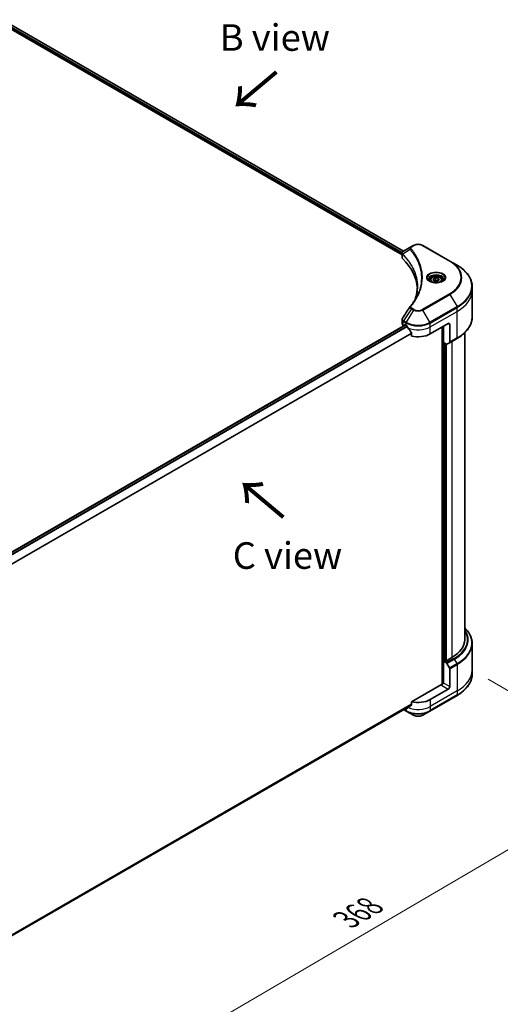
# Model space of a CAD drawing. Units: millimetres. Extents: x 80 to 10501, y 44 to 1870.
# Drawn here: x 560 to 808, y 791 to 1300 of the extents above; entities that cross this region are included whole.
import ezdxf

# ---------------------------------------------------------------- set-up
doc = ezdxf.new("R2010")
doc.units = ezdxf.units.MM
doc.header["$LTSCALE"] = 5.5
doc.layers.get('Defpoints').update_dxf_attribs({"lineweight": 25})
for name, color, linetype, lineweight in [('Dimension (ISO)', 7, 'Continuous', 18), ('Symbol (ISO)', 7, 'Continuous', 18), ('Visible (ISO)', 7, 'Continuous', 35), ('Visible Narrow (ISO)', 7, 'Continuous', 25)]:
    doc.layers.add(name, color=color, linetype=linetype, lineweight=lineweight)
doc.styles.add('Note Text (TK)', font='MS PGothic.ttf')
doc.dimstyles.new('Default - Method 1b (TK)', dxfattribs={"dimscale": 5.5, "dimtxt": 2.5, "dimasz": 2.5, "dimexe": 1, "dimexo": 1.5, "dimgap": 1, "dimtad": 1, "dimdsep": 46, "dimtxsty": 'Note Text (TK)', "dimblk": 'OPEN', "dimcen": 0.09, "dimdle": 5, "dimclrd": 100, "dimclre": 100, "dimclrt": 7, "dimadec": 1, "dimazin": 1, "dimtfac": 1, "dimtmove": 0, "dimatfit": 3, "dimldrblk": 'OPEN', "dimfxl": 1, "dimtolj": 1, "dimlwd": -1, "dimlwe": -1, "dimarcsym": 0})

# ---------------------------------------------------------------- blocks, each defined once
blk = doc.blocks.new('_Open')
at = {"color": 0, "linetype": 'ByBlock', "lineweight": -2}
for p, q in [((-1, 0.167), (0, 0)), ((-1, -0.167), (0, 0)), ((0, 0), (-1, 0))]:
    blk.add_line(p, q, dxfattribs=at)
blk = doc.blocks.new('*D21')
at = {"layer": 'Defpoints', "color": 0}
for p in [(793.92, 963.62), (500.07, 806.82), (602.42, 747.73)]:
    blk.add_point(p, dxfattribs=at)
at = {"layer": 'Dimension (ISO)', "color": 100}
for p, q in [((802.14, 958.87), (888.55, 908.98)), ((871.21, 905.19), (614.28, 754.68)), ((508.29, 802.08), (607.9, 744.57))]:
    blk.add_line(p, q, dxfattribs=at)
at = {"layer": 'Dimension (ISO)', "color": 100, "xscale": 13.75, "yscale": 13.75, "zscale": 13.75}
for p, rotation in [((883.07, 912.14), 30.36259791624638), ((602.42, 747.73), 210.3625979162463)]:
    blk.add_blockref('_Open', p, dxfattribs=dict(at, rotation=rotation))
at = {"layer": 'Dimension (ISO)', "color": 7, "insert": (728.75, 834.62), "char_height": 13.75, "attachment_point": 4, "rotation": 30.3626, "style": 'Note Text (TK)'}
blk.add_mtext('\\A1;{\\Q-29.637;\\W0.819;\\H0.816x;368}', dxfattribs=at)

msp = doc.modelspace()

# ---------------------------------------------------------------- linework, layer by layer
at = {"layer": 'Visible (ISO)'}
for p, q in [((549.8895, 1298.265), (757.6642, 1178.3063)), ((551.1256, 1299.8768), (758.4141, 1180.1988)), ((762.4798, 1182.5463), (758.4344, 1180.2106)), ((763.5199, 1183.1467), (762.4798, 1182.5463)), ((782.4153, 1175.0634), (768.4146, 1183.1467)), ((757.6642, 1176.9944), (757.6642, 1179.0824)), ((786.0766, 1172.9496), (782.4153, 1175.0634)), ((773.7674, 1165.7563), (774.8901, 1166.4044)), ((774.1783, 1164.8708), (773.7674, 1165.7563)), ((774.8901, 1166.4044), (776.4237, 1166.1672)), ((774.8901, 1165.2368), (774.8901, 1166.4044)), ((776.4237, 1166.1672), (776.8346, 1165.2818)), ((776.4237, 1166.1672), (776.4237, 1165.0445)), ((772.276, 1165.2496), (772.276, 1164.5676)), ((775.712, 1164.6336), (774.1783, 1164.8708)), ((776.8346, 1165.2818), (775.712, 1164.6336)), ((778.326, 1165.2496), (778.326, 1164.5676)), ((793.9228, 1159.8607), (793.9228, 1161.92)), ((793.9228, 1146.1254), (793.9228, 1159.8607)), ((552.1194, 1022.3165), (759.4925, 1142.0434)), ((757.6642, 1142.7269), (757.6642, 1144.8148)), ((758.3085, 1141.8288), (758.7146, 1141.5943)), ((758.9669, 1141.7399), (758.9669, 1142.0774)), ((759.2002, 1142.2121), (759.7447, 1141.8978)), ((772.1898, 1137.407), (781.5236, 1142.7959)), ((778.4123, 1140.9996), (778.4123, 956.299)), ((779.1123, 1132.9612), (779.1123, 1141.4038)), ((782.3014, 1142.3468), (782.3014, 1133.1023)), ((762.5322, 1138.0207), (762.5322, 1136.322)), ((790.0728, 979.3333), (790.0728, 1138.0529)), ((780.5847, 1132.1112), (779.1123, 1132.9612)), ((780.1235, 968.4657), (780.1235, 1132.3774)), ((782.1875, 1132.8505), (780.8597, 1132.0839)), ((782.1875, 1132.8505), (786.0766, 1135.0959)), ((793.9228, 977.351), (793.9228, 963.6157)), ((779.1123, 968.1514), (780.5847, 967.3013)), ((779.1123, 956.9245), (779.1123, 968.1514)), ((780.1235, 968.4657), (779.579, 968.1514)), ((783.4681, 970.1273), (780.5902, 968.4657)), ((780.8597, 967.011), (782.1875, 964.7112)), ((782.3014, 955.0833), (782.3014, 964.3279)), ((793.9228, 963.6157), (793.9228, 961.5564)), ((779.1123, 956.9245), (778.8012, 957.1042)), ((778.0234, 956.206), (762.5322, 947.2622)), ((781.5236, 953.7361), (772.1898, 948.3472)), ((762.5322, 947.2622), (762.5322, 945.5635)), ((772.0758, 942.4435), (786.0766, 950.5268)), ((553.8111, 824.9753), (762.507, 945.4659)), ((758.5653, 943.1902), (759.8586, 942.4435)), ((759.7447, 943.8565), (759.732, 943.8638)), ((759.8586, 942.4435), (763.5199, 940.3297)), ((768.4146, 940.3297), (772.0758, 942.4435))]:
    msp.add_line(p, q, dxfattribs=at)
for centre, major_axis, ratio, start_param, end_param in [((759.8642, 1176.9944), (-2.2, 0), 0.57735027, 0, 0.523143), ((708.4087, 1159.8607), (57.2, 0), 0.57735027, 0.03285124, 0.523143), ((763.3483, 1150.7867), (-1.6349, 0.4341), 0.82737827, 5.92008942, 6.0121585), ((759.8642, 1142.7269), (-2.2, 0), 0.57735027, 0, 0.78539816), ((759.2002, 1141.9427), (-0.165, 0.2858), 0.57735027, 5.49778714, 7.06858347), ((765.9672, 1145.4903), (8.8, 0), 0.57735027, 3.92699082, 3.97194189), ((765.9672, 1146.0292), (5.9829, -12.3419), 0.5228786, 4.82400679, 4.91764363), ((765.9672, 1146.0292), (5.9829, -12.3419), 0.5228786, 4.91764363, 5.12523399), ((781.5236, 1141.8978), (0.55, 0.9526), 0.57735027, 5.49778714, 7.06858347), ((765.9672, 1140.9996), (8.8, 0), 0.57735027, 4.31138759, 5.49778714), ((780.5847, 1132.5602), (0.275, -0.4763), 0.57735027, 5.49778714, 6.28318531), ((781.9125, 1133.3268), (0.275, -0.4763), 0.57735027, 0, 0.78539816), ((767.5228, 979.3333), (22.55, 0), 0.57735027, 5.49778714, 6.28318531), ((779.3457, 968.2861), (-0.33, 0), 0.57735027, 0.78539816, 2.35619449), ((780.3568, 968.6004), (-0.33, 0), 0.57735027, 0.78539816, 2.35619449), ((780.5847, 966.8522), (0.275, -0.4763), 0.57735027, 1.57079633, 2.35619449), ((781.9125, 964.5524), (0.275, -0.4763), 0.57735027, 0.78539816, 1.57079633), ((778.0234, 956.6551), (-0.55, -0.9526), 0.57735027, 0.78539816, 2.35619449), ((778.4123, 955.9815), (0.55, 0), 0.57735027, 1.32748183, 2.35619449), ((781.5236, 954.6343), (0.55, 0.9526), 0.57735027, 3.92699082, 5.49778714), ((765.9672, 951.9398), (-8.8, 0), 0.57735027, 1.16979494, 2.35619449), ((765.9672, 947.4491), (-8.8, 0), 0.57735027, 0.78539816, 0.83034924), ((765.9672, 946.9102), (-8.787, -6.143), 0.07779162, 5.27600846, 5.36964529), ((765.9672, 946.9102), (-8.787, -6.143), 0.07779162, 5.0684181, 5.27600846)]:
    msp.add_ellipse(centre, major_axis=major_axis, ratio=ratio, start_param=start_param, end_param=end_param, dxfattribs=at)
for points, knots in [([(763.5199, 1183.1467), (763.7905, 1183.303), (764.0936, 1183.429), (764.7409, 1183.6194), (765.0851, 1183.6837), (765.788, 1183.7479), (766.1465, 1183.7479), (766.8493, 1183.6837), (767.1935, 1183.6194), (767.8408, 1183.429), (768.1439, 1183.303), (768.4146, 1183.1467)], [6.28318531, 6.28318531, 6.28318531, 6.28318531, 6.59734457, 6.59734457, 6.91150384, 6.91150384, 7.2256631, 7.2256631, 7.53982237, 7.53982237, 7.85398163, 7.85398163, 7.85398163, 7.85398163]), ([(757.6642, 1179.0824), (757.6642, 1179.1825), (757.6794, 1179.2814), (757.7344, 1179.4676), (757.7738, 1179.555), (757.8692, 1179.7161), (757.9251, 1179.79), (758.0487, 1179.9259), (758.1164, 1179.988), (758.2609, 1180.102), (758.3378, 1180.1539), (758.4186, 1180.2014)], [0.07890981, 0.07890981, 0.07890981, 0.07890981, 0.102485407, 0.102485407, 0.126061004, 0.126061004, 0.149636601, 0.149636601, 0.173212198, 0.173212198, 0.196787795, 0.196787795, 0.196787795, 0.196787795]), ([(793.9228, 1161.92), (793.9228, 1162.7514), (793.8093, 1163.5826), (793.3607, 1165.2179), (793.0258, 1166.022), (792.1482, 1167.5814), (791.6056, 1168.3368), (790.3299, 1169.7823), (789.5968, 1170.4725), (787.9595, 1171.7736), (787.0552, 1172.3845), (786.0766, 1172.9496)], [3.926990817, 3.926990817, 3.926990817, 3.926990817, 4.08407045, 4.08407045, 4.241150082, 4.241150082, 4.398229715, 4.398229715, 4.555309348, 4.555309348, 4.71238898, 4.71238898, 4.71238898, 4.71238898]), ([(772.276, 1165.2496), (772.276, 1165.4381), (772.3205, 1165.6258), (772.4912, 1165.9878), (772.6232, 1166.1598), (772.9712, 1166.4836), (773.1963, 1166.6303), (773.7117, 1166.8745), (774.004, 1166.9701), (774.6192, 1167.0992), (774.9418, 1167.1331), (775.5869, 1167.1377), (775.9092, 1167.1088), (776.5253, 1166.99), (776.819, 1166.9001), (777.3505, 1166.6629), (777.5882, 1166.5153), (777.974, 1166.1709), (778.1248, 1165.9746), (778.2885, 1165.5958), (778.326, 1165.423), (778.326, 1165.2496)], [5.49778714, 5.49778714, 5.49778714, 5.49778714, 5.76358151, 5.76358151, 6.05320602, 6.05320602, 6.38130093, 6.38130093, 6.7200118, 6.7200118, 7.05614499, 7.05614499, 7.3907044, 7.3907044, 7.72661984, 7.72661984, 8.06527209, 8.06527209, 8.39487174, 8.39487174, 8.6393798, 8.6393798, 8.6393798, 8.6393798]), ([(765.6087, 1162.0196), (765.6087, 1161.4176), (765.5797, 1160.8157), (765.4634, 1159.6134), (765.3762, 1159.013), (765.1439, 1157.8155), (764.9988, 1157.2183), (764.6508, 1156.0288), (764.448, 1155.4364), (764.2062, 1154.8211), (764.1958, 1154.795), (764.1854, 1154.7688)], [2.73884789, 2.73884789, 2.73884789, 2.73884789, 3.0315659, 3.0315659, 3.32428391, 3.32428391, 3.61700192, 3.61700192, 3.90971993, 3.90971993, 3.92272088, 3.92272088, 3.92272088, 3.92272088]), ([(772.4126, 1164.4631), (772.3756, 1164.4895), (772.34, 1164.5163), (772.2021, 1164.6259), (772.1127, 1164.7107), (771.9633, 1164.88), (771.9034, 1164.9643), (771.811, 1165.1285), (771.7784, 1165.2083), (771.736, 1165.3629), (771.726, 1165.4378), (771.726, 1165.5126)], [4.818017476, 4.818017476, 4.818017476, 4.818017476, 4.869468613, 4.869468613, 5.026548246, 5.026548246, 5.183627878, 5.183627878, 5.340707511, 5.340707511, 5.497787144, 5.497787144, 5.497787144, 5.497787144]), ([(772.1092, 1164.6225), (772.4134, 1164.4468), (772.7728, 1164.2926), (773.5699, 1164.0492), (774.0084, 1163.9606), (774.9191, 1163.8626), (775.3915, 1163.8539), (776.3172, 1163.9189), (776.7703, 1163.9926), (777.6055, 1164.2117), (777.9879, 1164.3565), (778.3772, 1164.5575), (778.436, 1164.5896), (778.4928, 1164.6225)], [1.57079633, 1.57079633, 1.57079633, 1.57079633, 1.86959948, 1.86959948, 2.17192665, 2.17192665, 2.47714855, 2.47714855, 2.78265884, 2.78265884, 3.08573562, 3.08573562, 3.14159265, 3.14159265, 3.14159265, 3.14159265]), ([(778.876, 1165.5126), (778.876, 1165.4378), (778.866, 1165.3629), (778.8236, 1165.2083), (778.791, 1165.1285), (778.6986, 1164.9643), (778.6387, 1164.88), (778.4894, 1164.7107), (778.3999, 1164.6259), (778.262, 1164.5163), (778.2265, 1164.4895), (778.1894, 1164.4631)], [2.35619449, 2.35619449, 2.35619449, 2.35619449, 2.513274123, 2.513274123, 2.670353756, 2.670353756, 2.827433388, 2.827433388, 2.984513021, 2.984513021, 3.035964158, 3.035964158, 3.035964158, 3.035964158]), ([(761.9476, 1151.6729), (762.2001, 1151.9789), (762.437, 1152.277), (762.9027, 1152.8866), (763.1277, 1153.1932), (763.5616, 1153.8098), (763.7706, 1154.1199), (764.1724, 1154.7431), (764.3652, 1155.0562), (764.7345, 1155.6854), (764.9111, 1156.0014), (765.0794, 1156.3187)], [0, 0, 0, 0, 0.160255913, 0.160255913, 0.320511826, 0.320511826, 0.480767738, 0.480767738, 0.641023651, 0.641023651, 0.801279564, 0.801279564, 0.801279564, 0.801279564]), ([(757.6642, 1144.8148), (757.6642, 1144.8699), (757.6679, 1144.9247), (757.6825, 1145.033), (757.6933, 1145.0863), (757.7212, 1145.1907), (757.7383, 1145.2417), (757.7778, 1145.341), (757.8003, 1145.3893), (757.8499, 1145.4829), (757.877, 1145.5282), (757.906, 1145.5721)], [0.1178779852, 0.1178779852, 0.1178779852, 0.1178779852, 0.1308517681, 0.1308517681, 0.143825551, 0.143825551, 0.1567993339, 0.1567993339, 0.1697731168, 0.1697731168, 0.1827468997, 0.1827468997, 0.1827468997, 0.1827468997]), ([(793.9228, 1146.1254), (793.9228, 1145.2941), (793.8093, 1144.4629), (793.3607, 1142.8275), (793.0258, 1142.0235), (792.1482, 1140.4641), (791.6056, 1139.7087), (790.3299, 1138.2632), (789.5968, 1137.573), (787.9595, 1136.2719), (787.0552, 1135.6609), (786.0766, 1135.0959)], [2.35619449, 2.35619449, 2.35619449, 2.35619449, 2.513274123, 2.513274123, 2.670353756, 2.670353756, 2.827433388, 2.827433388, 2.984513021, 2.984513021, 3.141592654, 3.141592654, 3.141592654, 3.141592654]), ([(760.2205, 1141.5457), (760.2156, 1141.5544), (760.2105, 1141.5629), (760.1831, 1141.6063), (760.155, 1141.6412), (760.0941, 1141.6999), (760.0612, 1141.7238), (760.0306, 1141.7399)], [0.1103900742, 0.1103900742, 0.1103900742, 0.1103900742, 0.1130634845, 0.1130634845, 0.1243846834, 0.1243846834, 0.1357058823, 0.1357058823, 0.1357058823, 0.1357058823]), ([(762.5322, 1138.0207), (762.5322, 1138.0551), (762.5237, 1138.0936), (762.4941, 1138.1592), (762.4766, 1138.1869), (762.4565, 1138.212)], [0.093260715, 0.093260715, 0.093260715, 0.093260715, 0.1047444472, 0.1047444472, 0.1134564756, 0.1134564756, 0.1134564756, 0.1134564756]), ([(793.9228, 977.351), (793.9228, 978.1823), (793.8093, 979.0135), (793.3607, 980.6489), (793.0258, 981.453), (792.1482, 983.0123), (791.6056, 983.7677), (790.6875, 984.808), (790.389, 985.1192), (790.0728, 985.4235)], [2.35619449, 2.35619449, 2.35619449, 2.35619449, 2.513274123, 2.513274123, 2.670353756, 2.670353756, 2.827433388, 2.827433388, 2.896435656, 2.896435656, 2.896435656, 2.896435656]), ([(793.9228, 961.5564), (793.9228, 960.7251), (793.8093, 959.8938), (793.3607, 958.2585), (793.0258, 957.4544), (792.1482, 955.895), (791.6056, 955.1396), (790.3299, 953.6941), (789.5968, 953.0039), (787.9595, 951.7028), (787.0552, 951.0919), (786.0766, 950.5268)], [3.926990817, 3.926990817, 3.926990817, 3.926990817, 4.08407045, 4.08407045, 4.241150082, 4.241150082, 4.398229715, 4.398229715, 4.555309348, 4.555309348, 4.71238898, 4.71238898, 4.71238898, 4.71238898]), ([(760.0306, 943.6987), (760.0612, 943.6825), (760.0941, 943.6722), (760.155, 943.6685), (760.1831, 943.6751), (760.2105, 943.691), (760.2156, 943.6945), (760.2205, 943.6983)], [0.1356732242, 0.1356732242, 0.1356732242, 0.1356732242, 0.1469944231, 0.1469944231, 0.158315622, 0.158315622, 0.1609890322, 0.1609890322, 0.1609890322, 0.1609890322]), ([(762.4565, 945.4097), (762.477, 945.425), (762.4948, 945.4445), (762.524, 945.4959), (762.5322, 945.5297), (762.5322, 945.5635)], [-0.0201836507, -0.0201836507, -0.0201836507, -0.0201836507, -0.0112759257, -0.0112759257, 0, 0, 0, 0]), ([(763.5199, 940.3297), (763.7905, 940.1734), (764.0936, 940.0474), (764.7409, 939.857), (765.0851, 939.7928), (765.788, 939.7285), (766.1465, 939.7285), (766.8493, 939.7928), (767.1935, 939.857), (767.8408, 940.0474), (768.1439, 940.1734), (768.4146, 940.3297)], [0, 0, 0, 0, 0.31415927, 0.31415927, 0.62831853, 0.62831853, 0.9424778, 0.9424778, 1.25663706, 1.25663706, 1.57079633, 1.57079633, 1.57079633, 1.57079633])]:
    msp.add_open_spline(points, degree=3, knots=knots, dxfattribs=at)
for points, weights in [([(774.8901, 1165.2368), (774.6145, 1164.9859), (774.3756, 1164.8403)], [1, 1.07039454817, 1.07672477615]), ([(776.3337, 1164.9926), (775.6222, 1164.945), (774.8901, 1165.2368)], [1.01523736138, 1.14666441016, 1])]:
    msp.add_rational_spline(points, weights, degree=2, dxfattribs=at)
msp.add_open_spline([(757.906, 1145.5721), (759.2284, 1147.5695), (760.5496, 1149.5677), (761.8693, 1151.5671)], degree=3, dxfattribs=at)
at = {"layer": 'Visible Narrow (ISO)'}
for p, q in [((550.4434, 1298.6637), (757.6642, 1179.0248)), ((757.7568, 1179.5102), (550.5118, 1299.1632)), ((551.0612, 1299.8396), (758.3516, 1180.1604)), ((761.916, 1181.0252), (758.0282, 1178.6479)), ((762.7548, 1182.519), (763.7949, 1183.1195)), ((768.1396, 1183.1195), (782.1403, 1175.0362)), ((757.9584, 1176.3599), (757.9584, 1178.5211)), ((782.1403, 1158.1574), (768.1396, 1150.0741)), ((768.4146, 1149.7838), (782.4153, 1157.8671)), ((782.4153, 1157.8671), (786.0766, 1151.5256)), ((763.7949, 1150.0741), (762.7548, 1150.6745)), ((786.0766, 1151.5256), (772.0758, 1143.4423)), ((772.1898, 1143.059), (786.1905, 1151.1423)), ((786.1905, 1149.0829), (786.1905, 1151.1423)), ((762.4798, 1150.3842), (758.4344, 1144.2645)), ((763.5199, 1149.7838), (759.8586, 1143.4423)), ((762.4798, 1150.3842), (763.5199, 1149.7838)), ((772.0758, 1143.4423), (768.4146, 1149.7838)), ((772.1898, 1140.9996), (786.1905, 1149.0829)), ((786.1905, 1135.3477), (786.1905, 1149.0829)), ((552.1993, 1022.251), (759.5891, 1141.9876)), ((760.2821, 1141.4361), (552.817, 1021.6561)), ((552.9894, 1021.4517), (760.4129, 1141.2077)), ((758.3085, 1141.8288), (758.3085, 1143.8881)), ((758.3205, 1143.8812), (759.7447, 1143.059)), ((759.8586, 1143.4423), (758.4344, 1144.2645)), ((758.9669, 1142.0774), (759.2002, 1142.2121)), ((759.7447, 1141.8978), (759.7447, 1143.059)), ((772.1898, 1140.9996), (772.1898, 1143.059)), ((772.1898, 1137.407), (772.1898, 1140.9996)), ((779.1123, 1141.4038), (779.1123, 956.9245)), ((781.5236, 1142.7959), (782.3014, 1142.3468)), ((762.5322, 1137.8066), (553.8671, 1017.3337)), ((553.8671, 1017.0988), (762.5322, 1137.5716)), ((786.1905, 1135.3477), (782.3014, 1133.1023)), ((779.579, 968.1514), (779.579, 1132.6918)), ((780.5902, 968.4657), (780.5902, 1132.108)), ((783.4681, 1133.5899), (783.4681, 970.1273)), ((784.4737, 969.5467), (780.5847, 967.3013)), ((780.8597, 967.011), (784.7487, 969.2564)), ((786.0766, 966.9565), (784.7487, 969.2564)), ((786.0766, 966.9565), (782.1875, 964.7112)), ((782.3014, 964.3279), (786.1905, 966.5732)), ((786.1905, 966.5732), (786.1905, 952.838)), ((786.1905, 952.838), (772.1898, 944.7547)), ((778.0234, 955.7569), (781.5236, 953.7361)), ((782.3014, 955.0833), (779.1123, 956.9245)), ((786.1905, 952.838), (786.1905, 950.7786)), ((786.1905, 950.7786), (772.1898, 942.6953)), ((772.1898, 948.3472), (772.1898, 944.7547)), ((762.5322, 946.0125), (553.684, 825.434)), ((553.7155, 825.3421), (762.5322, 945.9025)), ((762.5083, 945.4683), (553.8108, 824.9767)), ((759.7447, 942.6953), (758.7264, 943.2832)), ((759.7447, 943.8565), (759.7447, 942.6953)), ((760.7508, 944.1145), (760.0306, 943.6987)), ((772.1898, 944.7547), (772.1898, 942.6953))]:
    msp.add_line(p, q, dxfattribs=at)
for centre, major_axis, ratio, start_param, end_param in [((762.3718, 1180.9725), (-0.4242, -0.3501), 0.7371107, 4.16590415, 5.32901143), ((762.7548, 1182.07), (-0.275, 0.4763), 0.57735027, 5.49778714, 6.28318531), ((763.7949, 1182.6704), (-0.275, 0.4763), 0.57735027, 5.49778714, 6.28318531), ((765.9672, 1181.8653), (3.0722, 0), 0.57735027, 0.78539816, 2.35619449), ((768.1396, 1182.6704), (0.275, 0.4763), 0.57735027, 0, 0.78539816), ((758.4348, 1178.6797), (0.3342, 0.4368), 0.7825254, 2.02708248, 2.42717461), ((758.4763, 1178.6434), (-0.3899, -0.3879), 0.70765843, 5.32110362, 5.66947619), ((782.1403, 1174.5871), (0.275, 0.4763), 0.57735027, 0, 0.78539816), ((767.5228, 1166.5968), (20.6722, 0), 0.57735027, 5.49778714, 7.06858347), ((767.5228, 1166.4652), (21.0611, 0), 0.57735027, 5.49778714, 7.06858347), ((767.5228, 1162.2376), (26.2389, 0), 0.57735027, 5.49778714, 7.06858347), ((775.301, 1166.4652), (-4.5139, 0), 0.57735027, 2.35619449, 7.06858347), ((775.301, 1165.8302), (3.7361, 0), 0.57735027, 5.59811367, 10.10984959), ((775.301, 1165.5126), (-3.575, 0), 0.57735027, 3.14159265, 6.28318531), ((775.301, 1165.2496), (-3.025, 0), 0.57735027, 0, 0.56017967), ((775.301, 1165.2496), (3.025, 0), 0.57735027, 5.72300564, 6.28318531), ((767.5228, 1161.92), (26.4, 0), 0.57735027, 5.49778714, 6.28318531), ((782.1403, 1157.7083), (0.275, -0.4763), 0.57735027, 1.57079633, 2.35619449), ((767.5228, 1159.8607), (26.4, 0), 0.57735027, 5.49778714, 6.28318531), ((762.3718, 1151.3229), (-0.4242, 0.3501), 0.7371107, 5.25887382, 6.28318531), ((762.7548, 1150.2255), (-0.275, -0.4763), 0.57735027, 3.92699082, 4.71238898), ((785.8016, 1151.3668), (-0.275, 0.4763), 0.57735027, 3.92699082, 4.71238898), ((763.7949, 1149.625), (-0.275, -0.4763), 0.57735027, 3.92699082, 4.71238898), ((765.9672, 1151.1968), (3.4611, 0), 0.57735027, 3.92699082, 5.49778714), ((765.9672, 1151.3283), (-3.0722, 0), 0.57735027, 0.78539816, 2.35619449), ((768.1396, 1149.625), (0.275, -0.4763), 0.57735027, 1.57079633, 2.35619449), ((767.5228, 1146.1254), (26.4, 0), 0.57735027, 5.49778714, 6.28318531), ((758.6974, 1144.1126), (0.2711, 0.4785), 0.58272546, 1.56556184, 2.35147354), ((758.7094, 1144.1058), (-0.275, -0.4763), 0.57735027, 4.71238898, 5.49778714), ((760.1336, 1143.2835), (0.275, 0.4763), 0.57735027, 1.57079633, 2.35619449), ((765.9672, 1146.6515), (8.8, 0), 0.57735027, 3.92699082, 5.49778714), ((765.9672, 1146.9691), (-8.6389, 0), 0.57735027, 0.78539816, 2.35619449), ((765.9672, 1144.5922), (8.8, 0), 0.57735027, 4.0944389, 5.49778714), ((771.8008, 1143.2835), (-0.275, 0.4763), 0.57735027, 3.92699082, 4.71238898), ((785.8016, 1135.5722), (0.275, -0.4763), 0.57735027, 0, 0.78539816), ((767.5228, 979.3333), (23.9722, 0), 0.57735027, 5.49778714, 6.62937148), ((767.5228, 979.2018), (24.3611, 0), 0.57735027, 5.49778714, 6.67121488), ((767.5228, 977.6685), (26.2389, 0), 0.57735027, 5.49778714, 6.81986558), ((767.5228, 977.351), (26.4, 0), 0.57735027, 5.49778714, 6.28318531), ((784.4737, 969.0976), (0.275, -0.4763), 0.57735027, 1.57079633, 2.35619449), ((785.8016, 966.7978), (-0.275, 0.4763), 0.57735027, 3.92699082, 4.71238898), ((767.5228, 963.6157), (26.4, 0), 0.57735027, 5.49778714, 6.28318531), ((767.5228, 961.5564), (26.4, 0), 0.57735027, 5.49778714, 6.28318531), ((785.8016, 951.0032), (0.275, -0.4763), 0.57735027, 0, 0.78539816), ((760.1336, 942.9198), (-0.275, -0.4763), 0.57735027, 5.49778714, 6.28318531), ((765.9672, 946.2879), (-8.8, 0), 0.57735027, 0.78539816, 2.35619449), ((765.9672, 945.9703), (8.6389, 0), 0.57735027, 3.92699082, 5.49778714), ((765.9672, 948.3472), (-8.8, 0), 0.57735027, 0.95284624, 2.35619449), ((771.8008, 942.9198), (0.275, -0.4763), 0.57735027, 0, 0.78539816), ((765.9672, 941.7427), (-3.4611, 0), 0.57735027, 0.78539816, 2.35619449)]:
    msp.add_ellipse(centre, major_axis=major_axis, ratio=ratio, start_param=start_param, end_param=end_param, dxfattribs=at)
for centre, major_axis in [((775.301, 1166.5968), (-4.9028, 0)), ((775.301, 1165.519), (-2.695, 0))]:
    msp.add_ellipse(centre, major_axis=major_axis, ratio=0.57735027, dxfattribs=at)
for points, knots in [([(762.4798, 1182.5463), (762.2867, 1182.4347), (762.1281, 1182.301), (761.9069, 1182.014), (761.8363, 1181.864), (761.7842, 1181.5767), (761.7856, 1181.4445), (761.8371, 1181.2145), (761.8688, 1181.1222), (761.916, 1181.0252)], [-0.187504168, -0.187504168, -0.187504168, -0.187504168, -0.125670471, -0.125670471, -0.069816928, -0.069816928, -0.026852665, -0.026852665, 0, 0, 0, 0]), ([(761.916, 1181.0252), (761.9635, 1180.9667), (762.0105, 1180.9099), (762.1644, 1180.7204), (762.27, 1180.5881), (762.7383, 1179.9916), (763.0846, 1179.5232), (763.895, 1178.3554), (764.3379, 1177.6513), (765.7934, 1175.0778), (766.569, 1173.1643), (767.4306, 1169.7371), (767.6346, 1168.233), (767.6884, 1165.6624), (767.6244, 1164.5964), (767.3328, 1162.5342), (767.1149, 1161.5375), (766.5957, 1159.7877), (766.3252, 1159.0314), (765.7687, 1157.7044), (765.5007, 1157.1312), (765.165, 1156.4811), (765.1225, 1156.3999), (765.0794, 1156.3187)], [-4.82621249, -4.82621249, -4.82621249, -4.82621249, -4.79590965, -4.79590965, -4.72660511, -4.72660511, -4.4843018, -4.4843018, -4.127973, -4.127973, -3.19579554, -3.19579554, -2.47873595, -2.47873595, -1.97105483, -1.97105483, -1.49272454, -1.49272454, -1.12477817, -1.12477817, -0.8417425, -0.8417425, -0.80127956, -0.80127956, -0.80127956, -0.80127956]), ([(762.3718, 1181.4216), (762.3295, 1181.4729), (762.2969, 1181.5269), (762.2367, 1181.6706), (762.2235, 1181.7622), (762.2441, 1181.9711), (762.2931, 1182.0877), (762.4647, 1182.3163), (762.5945, 1182.4265), (762.7548, 1182.519)], [0, 0, 0, 0, 0.026852665, 0.026852665, 0.069816928, 0.069816928, 0.125670471, 0.125670471, 0.187504168, 0.187504168, 0.187504168, 0.187504168]), ([(762.3718, 1151.7719), (762.4261, 1151.8377), (762.4801, 1151.9036), (762.5992, 1152.0502), (762.6642, 1152.131), (762.8224, 1152.3297), (762.9149, 1152.4477), (763.1252, 1152.7199), (763.2421, 1152.8742), (763.5064, 1153.2303), (763.6525, 1153.4324), (763.9808, 1153.899), (764.1607, 1154.164), (764.5613, 1154.7765), (764.7781, 1155.1248), (765.2358, 1155.8993), (765.4722, 1156.3264), (765.9906, 1157.3302), (766.2612, 1157.9089), (766.823, 1159.2483), (767.096, 1160.0116), (767.6202, 1161.7775), (767.8402, 1162.7832), (768.1346, 1164.8638), (768.1993, 1165.9391), (768.1449, 1168.5318), (767.939, 1170.0484), (767.0691, 1173.5035), (766.286, 1175.4318), (764.8167, 1178.0243), (764.3696, 1178.7335), (763.5515, 1179.9095), (763.2019, 1180.3812), (762.7291, 1180.9817), (762.6225, 1181.1149), (762.4672, 1181.3057), (762.4196, 1181.3637), (762.3718, 1181.4216)], [0, 0, 0, 0, 0.0344265, 0.0344265, 0.07650467, 0.07650467, 0.1377084, 0.1377084, 0.21727325, 0.21727325, 0.32070756, 0.32070756, 0.45517217, 0.45517217, 0.62997615, 0.62997615, 0.8417425, 0.8417425, 1.12477817, 1.12477817, 1.49272454, 1.49272454, 1.97105483, 1.97105483, 2.47873595, 2.47873595, 3.19579554, 3.19579554, 4.127973, 4.127973, 4.4843018, 4.4843018, 4.72660511, 4.72660511, 4.79590965, 4.79590965, 4.82621249, 4.82621249, 4.82621249, 4.82621249]), ([(757.6642, 1179.0824), (757.6642, 1179.0767), (757.6642, 1179.0711), (757.6677, 1178.9423), (757.7075, 1178.8223), (757.8276, 1178.6443), (757.887, 1178.5799), (757.9584, 1178.5211)], [-0.0789098096, -0.0789098096, -0.0789098096, -0.0789098096, -0.0767578006, -0.0767578006, -0.029522231, -0.029522231, 0, 0, 0, 0]), ([(757.9807, 1178.722), (757.9217, 1178.8067), (757.8769, 1178.8906), (757.7938, 1179.106), (757.7753, 1179.2362), (757.802, 1179.527), (757.8684, 1179.685), (758.0881, 1179.9684), (758.2372, 1180.0947), (758.42, 1180.2022)], [0, 0, 0, 0, 0.029522231, 0.029522231, 0.076757801, 0.076757801, 0.138164041, 0.138164041, 0.196787795, 0.196787795, 0.196787795, 0.196787795]), ([(757.9584, 1178.5211), (757.9652, 1178.5159), (757.9721, 1178.5103), (757.9858, 1178.4984), (757.9926, 1178.492), (757.9995, 1178.4851)], [0.00000000006, 0.00000000006, 0.00000000006, 0.00000000006, 0.00379309206, 0.00379309206, 0.00758618406, 0.00758618406, 0.00758618406, 0.00758618406]), ([(758.0282, 1178.6479), (758.0199, 1178.6619), (758.0118, 1178.675), (757.996, 1178.6996), (757.9883, 1178.7111), (757.9807, 1178.722)], [-0.00758618406, -0.00758618406, -0.00758618406, -0.00758618406, -0.00379309206, -0.00379309206, -0.00000000006, -0.00000000006, -0.00000000006, -0.00000000006]), ([(757.9995, 1178.4851), (758.118, 1178.366), (758.2353, 1178.2463), (758.4622, 1178.0115), (758.572, 1177.8962), (758.9017, 1177.5452), (759.1179, 1177.3082), (759.6035, 1176.7599), (759.8694, 1176.4474), (760.3737, 1175.8308), (760.6126, 1175.5267), (761.1848, 1174.7683), (761.5085, 1174.3117), (762.2119, 1173.2522), (762.5793, 1172.6468), (763.3535, 1171.2412), (763.739, 1170.4373), (764.5034, 1168.5715), (764.8456, 1167.5048), (765.4374, 1164.9691), (765.6087, 1163.4942), (765.6087, 1162.0196)], [0, 0, 0, 0, 0.06549657, 0.06549657, 0.12817861, 0.12817861, 0.2557943, 0.2557943, 0.42169471, 0.42169471, 0.58081118, 0.58081118, 0.81593963, 0.81593963, 1.12160661, 1.12160661, 1.51897368, 1.51897368, 2.03555087, 2.03555087, 2.73884789, 2.73884789, 2.73884789, 2.73884789]), ([(764.189, 1154.7749), (764.3691, 1155.2261), (764.5326, 1155.6795), (765.2981, 1158.0511), (765.6222, 1159.9988), (765.666, 1163.5028), (765.4949, 1165.0587), (764.8838, 1167.6739), (764.5411, 1168.7408), (763.7756, 1170.6063), (763.3895, 1171.4101), (762.6142, 1172.8151), (762.2462, 1173.4202), (761.5418, 1174.4789), (761.2177, 1174.9352), (760.6447, 1175.6929), (760.4055, 1175.9967), (759.9006, 1176.6127), (759.6342, 1176.9248), (759.148, 1177.4725), (758.9315, 1177.7092), (758.6014, 1178.0597), (758.4915, 1178.1748), (758.2643, 1178.4094), (758.1469, 1178.5283), (758.0282, 1178.6479)], [-3.92617715, -3.92617715, -3.92617715, -3.92617715, -3.70555522, -3.70555522, -2.7767893, -2.7767893, -2.03555087, -2.03555087, -1.51897368, -1.51897368, -1.12160661, -1.12160661, -0.81593963, -0.81593963, -0.58081118, -0.58081118, -0.42169471, -0.42169471, -0.2557943, -0.2557943, -0.12817861, -0.12817861, -0.06549657, -0.06549657, 0, 0, 0, 0]), ([(758.42, 1180.2022), (758.4224, 1180.2037), (758.4248, 1180.2051), (758.4296, 1180.2078), (758.432, 1180.2092), (758.4344, 1180.2106)], [-0.00153668531, -0.00153668531, -0.00153668531, -0.00153668531, -0.00076834265, -0.00076834265, 0, 0, 0, 0]), ([(761.8691, 1151.5672), (761.8187, 1151.4915), (761.7956, 1151.4065), (761.786, 1151.1748), (761.8359, 1151.0237), (762.0029, 1150.7687), (762.1022, 1150.6617), (762.301, 1150.4997), (762.3863, 1150.4403), (762.4798, 1150.3842)], [-0.177440356, -0.177440356, -0.177440356, -0.177440356, -0.14010274, -0.14010274, -0.077834855, -0.077834855, -0.029936483, -0.029936483, 0, 0, 0, 0]), ([(762.7548, 1150.6745), (762.6772, 1150.7193), (762.6067, 1150.7683), (762.4447, 1150.9039), (762.3662, 1150.9959), (762.243, 1151.218), (762.2156, 1151.3515), (762.2529, 1151.5827), (762.2971, 1151.6814), (762.3718, 1151.7719)], [0, 0, 0, 0, 0.029936483, 0.029936483, 0.077834855, 0.077834855, 0.14010274, 0.14010274, 0.187502416, 0.187502416, 0.187502416, 0.187502416]), ([(758.42, 1144.2731), (758.1479, 1144.4336), (757.9512, 1144.6352), (757.779, 1145.0202), (757.7626, 1145.1973), (757.8311, 1145.4372), (757.8624, 1145.5064), (757.906, 1145.5722)], [0, 0, 0, 0, 0.087259675, 0.087259675, 0.154661595, 0.154661595, 0.1827469, 0.1827469, 0.1827469, 0.1827469]), ([(757.6644, 1144.8148), (757.6644, 1144.7224), (757.6794, 1144.631), (757.796, 1144.2897), (758.0069, 1144.0598), (758.3085, 1143.8881)], [-0.117877985, -0.117877985, -0.117877985, -0.117877985, -0.087259675, -0.087259675, 0, 0, 0, 0]), ([(758.3085, 1143.8881), (758.3105, 1143.8869), (758.3125, 1143.8858), (758.3165, 1143.8835), (758.3185, 1143.8824), (758.3205, 1143.8812)], [0.00000000001, 0.00000000001, 0.00000000001, 0.00000000001, 0.00076834266, 0.00076834266, 0.00153668531, 0.00153668531, 0.00153668531, 0.00153668531]), ([(758.4344, 1144.2645), (758.432, 1144.266), (758.4296, 1144.2674), (758.4248, 1144.2703), (758.4224, 1144.2717), (758.42, 1144.2731)], [-0.00153668531, -0.00153668531, -0.00153668531, -0.00153668531, -0.00076834266, -0.00076834266, -0.00000000001, -0.00000000001, -0.00000000001, -0.00000000001])]:
    msp.add_open_spline(points, degree=3, knots=knots, dxfattribs=at)

# ---------------------------------------------------------------- texts
at = {"layer": 'Symbol (ISO)', "color": 7, "char_height": 13.75, "attachment_point": 5, "line_spacing_factor": 1.5, "style": 'Note Text (TK)'}
for s, insert in [('\\fＭＳ Ｐゴシック|b0|i0;B view', (691.9162, 1290.6598)), ('\\fＭＳ Ｐゴシック|b0|i0;C view', (698.4392, 1022.833))]:
    msp.add_mtext(s, dxfattribs=dict(at, insert=insert))
at = {"layer": 'Symbol (ISO)', "color": 7, "char_height": 22, "attachment_point": 4, "line_spacing_factor": 1.5, "style": 'Note Text (TK)'}
for insert, rotation in [((693.4048, 1273.9149), 220), ((697.5004, 1042.1893), 140)]:
    msp.add_mtext('\\fMS PGothic|b0|i0;{\\H22.0000;→}', dxfattribs=dict(at, insert=insert, rotation=rotation))

# ---------------------------------------------------------------- dimensions: what is measured, and where the dimension line sits
at = {"layer": 'Dimension (ISO)', "color": 100}
dim = msp.add_linear_dim(base=(602.4177, 747.7315), p1=(793.9228, 963.6157), p2=(500.0676, 806.8234), angle=30.362598, text='{\\Q-29.637;\\W0.819;\\H0.816x;368}', dimstyle='Default - Method 1b (TK)', override={"dimgap": 1, "dimdec": 0, "dimlfac": 0.181818, "dimtol": 0, "dimlim": 0, "dimtp": 0, "dimtm": 0, "dimtdec": 0, "dimtofl": 0, "dimatfit": 1}, dxfattribs=at)
dim.commit()
dim.dimension.update_dxf_attribs({"geometry": '*D21', "text_midpoint": (742.7454, 829.9382), "dimtype": 160})

doc.saveas('drawing.dxf')
